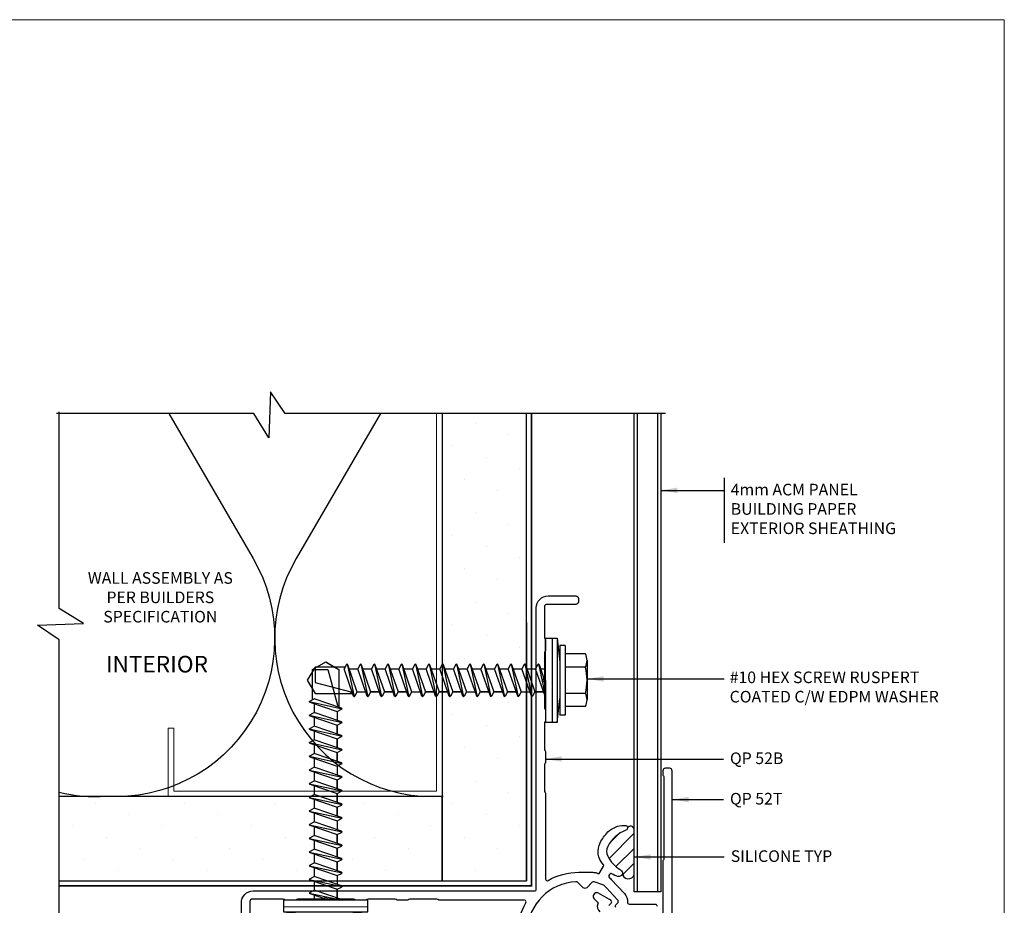
# Model space of a CAD drawing. Units: millimetres. Extents: x -6 to 3822, y -456 to 426.
# Drawn here: x 660 to 808, y -386 to -252 of the extents above; entities that cross this region are included whole.
import ezdxf
from ezdxf.enums import TextEntityAlignment as Align

# ---------------------------------------------------------------- set-up
doc = ezdxf.new("R2010")
doc.units = ezdxf.units.MM
doc.linetypes.add('DASHED2', pattern=[0.375, 0.25, -0.125])
doc.layers.add('border', color=4, linetype='Continuous', lineweight=20)
for name, color, linetype in [('Dim', 8, 'Continuous'), ('FASTENER', 9, 'Continuous'), ('OTHER MATERIAL', 8, 'Continuous'), ('PANEL', 140, 'Continuous'), ('Shape', 140, 'Continuous'), ('SILICONE', 8, 'Continuous'), ('TEXT', 6, 'Continuous')]:
    doc.layers.add(name, color=color, linetype=linetype)
doc.styles.add('DIM', font='simplex.shx')
doc.styles.add('EZ-Metric', font='simplex.shx', dxfattribs={"height": 2})
doc.dimstyles.new('EZ-mmX1', dxfattribs={"dimtxt": 2, "dimasz": 2.5, "dimexe": 1, "dimexo": 0.5, "dimgap": 1, "dimtad": 0, "dimtih": 1, "dimtoh": 1, "dimzin": 4, "dimdsep": 46, "dimtxsty": 'EZ-Metric', "dimcen": 1, "dimazin": 3, "dimtfac": 1, "dimtofl": 0, "dimtmove": 0, "dimatfit": 3, "dimfxl": 1, "dimarcsym": 0})

# ---------------------------------------------------------------- blocks, each defined once
blk = doc.blocks.new('QP Typ Detail Template')
at = {"layer": 'border', "color": 4}
blk.add_lwpolyline([(0, 203.2), (266.7, 203.2), (266.7, 0), (0, 0)], close=True, dxfattribs=at)
at = {"layer": 'TEXT', "color": 2, "style": 'DIM'}
blk.add_attdef('DESCRIPTION', text='', height=2.54, dxfattribs=at).set_placement((217.87, 21.17), align=Align.MIDDLE_CENTER)
at = {"layer": 'TEXT', "color": 3, "linetype": 'Continuous', "ltscale": 2, "style": 'DIM'}
for tag, p in [('SCALE', (233.27, 12.41)), ('DATEDWN', (233.26, 7.93))]:
    blk.add_attdef(tag, text='', height=1.58, dxfattribs=at).set_placement(p, align=Align.TOP_CENTER)
at = {"layer": 'TEXT', "color": 2, "linetype": 'Continuous', "ltscale": 2, "style": 'DIM'}
blk.add_attdef('DWGNUMBER', text='', height=2.54, dxfattribs=at).set_placement((253.82, 4.93), align=Align.MIDDLE)
blk = doc.blocks.new('#10HHx1.5 SELF DRILLING SCREW')
at = {"layer": 'FASTENER'}
for p, q in [((-0.1395, 0.2362), (-0.1395, 0.1161)), ((0.1723, 0.2362), (0.1723, 0.1161)), ((-0.1905, 0.1161), (0.2233, 0.1161)), ((-0.1905, 0.0854), (0.2233, 0.0854)), ((-0.0777, -0.0391), (0.0364, 0)), ((0.1136, 0.0002), (0.1139, -0.0001)), ((-0.0811, -0.0423), (0.1139, -0.0001)), ((-0.0811, -0.0423), (-0.0777, -0.0391)), ((-0.0811, -0.0423), (-0.0777, -0.0456)), ((-0.0777, -0.0456), (-0.0518, -0.059)), ((-0.0518, -0.0303), (-0.0518, -0.0002)), ((0.1105, -0.0033), (-0.0518, -0.059)), ((0.0846, -0.0646), (0.0846, -0.0122)), ((0.0846, -0.0122), (0.0846, -0.0645)), ((0.1139, -0.0001), (0.1105, -0.0033)), ((-0.0811, -0.1234), (0.1139, -0.0812)), ((-0.0777, -0.1202), (0.0846, -0.0645)), ((-0.0518, -0.1114), (-0.0518, -0.059)), ((0.1105, -0.0844), (-0.0518, -0.1401)), ((0.0846, -0.0645), (0.1105, -0.0779)), ((0.0846, -0.1457), (0.0846, -0.0933)), ((0.1105, -0.0779), (0.1139, -0.0812)), ((0.1139, -0.0812), (0.1105, -0.0844)), ((-0.0811, -0.1234), (-0.0777, -0.1202)), ((-0.0811, -0.1234), (-0.0777, -0.1267)), ((-0.0811, -0.2046), (0.1139, -0.1624)), ((-0.0777, -0.1267), (-0.0518, -0.1401)), ((-0.0777, -0.2014), (0.0846, -0.1457)), ((-0.0518, -0.1925), (-0.0518, -0.1401)), ((0.1105, -0.1656), (-0.0518, -0.2213)), ((0.0846, -0.1457), (0.1105, -0.1591)), ((0.0846, -0.2268), (0.0846, -0.1744)), ((0.0846, -0.1744), (0.0846, -0.2267)), ((0.1105, -0.1591), (0.1139, -0.1624)), ((0.1139, -0.1624), (0.1105, -0.1656)), ((-0.0811, -0.2046), (-0.0777, -0.2014)), ((-0.0811, -0.2046), (-0.0777, -0.2079)), ((-0.0777, -0.2079), (-0.0518, -0.2213)), ((-0.0777, -0.2824), (0.0846, -0.2267)), ((-0.0518, -0.2736), (-0.0518, -0.2212)), ((0.0846, -0.2267), (0.1105, -0.2402)), ((-0.0811, -0.2856), (0.1139, -0.2434)), ((-0.0811, -0.2856), (-0.0777, -0.2824)), ((-0.0811, -0.2856), (-0.0777, -0.2889)), ((-0.0777, -0.2889), (-0.0518, -0.3023)), ((0.1105, -0.2467), (-0.0518, -0.3023)), ((0.0846, -0.3079), (0.0846, -0.2555)), ((0.0846, -0.2555), (0.0846, -0.3078)), ((0.1105, -0.2402), (0.1139, -0.2434)), ((0.1139, -0.2434), (0.1105, -0.2467)), ((-0.0811, -0.3667), (0.1139, -0.3245)), ((-0.0777, -0.3635), (0.0846, -0.3078)), ((-0.0518, -0.3547), (-0.0518, -0.3023)), ((0.1105, -0.3278), (-0.0518, -0.3834)), ((0.0846, -0.3078), (0.1105, -0.3213)), ((0.0846, -0.389), (0.0846, -0.3366)), ((0.0846, -0.3366), (0.0846, -0.3889)), ((0.1105, -0.3213), (0.1139, -0.3245)), ((0.1139, -0.3245), (0.1105, -0.3278)), ((-0.0811, -0.3667), (-0.0777, -0.3635)), ((-0.0811, -0.3667), (-0.0777, -0.37)), ((-0.0811, -0.4478), (0.1139, -0.4056)), ((-0.0777, -0.37), (-0.0518, -0.3834)), ((-0.0777, -0.4446), (0.0846, -0.3889)), ((-0.0518, -0.4358), (-0.0518, -0.3834)), ((0.1105, -0.4089), (-0.0518, -0.4645)), ((0.0846, -0.3889), (0.1105, -0.4024)), ((0.1105, -0.4024), (0.1139, -0.4056)), ((0.1139, -0.4056), (0.1105, -0.4089)), ((-0.0811, -0.4478), (-0.0777, -0.4446)), ((-0.0811, -0.4478), (-0.0777, -0.4511)), ((-0.0777, -0.4511), (-0.0518, -0.4645)), ((-0.0518, -0.5169), (-0.0518, -0.4645)), ((0.0846, -0.4701), (0.0846, -0.4177)), ((-0.0811, -0.529), (0.1139, -0.4868)), ((-0.0777, -0.5258), (0.0846, -0.4701)), ((0.1105, -0.4901), (-0.0518, -0.5457)), ((0.0846, -0.4701), (0.1105, -0.4836)), ((0.0846, -0.5513), (0.0846, -0.4988)), ((0.0846, -0.4988), (0.0846, -0.5512)), ((0.1105, -0.4836), (0.1139, -0.4868)), ((0.1139, -0.4868), (0.1105, -0.4901)), ((-0.0811, -0.529), (-0.0777, -0.5258)), ((-0.0811, -0.529), (-0.0777, -0.5323)), ((-0.0811, -0.61), (0.1139, -0.5678)), ((-0.0777, -0.5323), (-0.0518, -0.5457)), ((-0.0777, -0.6068), (0.0846, -0.5512)), ((-0.0518, -0.598), (-0.0518, -0.5456)), ((0.1105, -0.5711), (-0.0518, -0.6267)), ((0.0846, -0.5512), (0.1105, -0.5646)), ((0.0846, -0.6324), (0.0846, -0.58)), ((0.0846, -0.58), (0.0846, -0.6323)), ((0.1105, -0.5646), (0.1139, -0.5678)), ((0.1139, -0.5678), (0.1105, -0.5711)), ((-0.0811, -0.61), (-0.0777, -0.6068)), ((-0.0811, -0.61), (-0.0777, -0.6133)), ((-0.0777, -0.6133), (-0.0518, -0.6267)), ((-0.0777, -0.6879), (0.0846, -0.6323)), ((-0.0518, -0.6791), (-0.0518, -0.6267)), ((0.0846, -0.6323), (0.1105, -0.6457)), ((-0.0811, -0.6911), (0.1139, -0.6489)), ((-0.0811, -0.6911), (-0.0777, -0.6879)), ((-0.0811, -0.6911), (-0.0777, -0.6944)), ((-0.0777, -0.6944), (-0.0518, -0.7078)), ((0.1105, -0.6522), (-0.0518, -0.7078)), ((0.0846, -0.7135), (0.0846, -0.6611)), ((0.0846, -0.6611), (0.0846, -0.7134)), ((0.1105, -0.6457), (0.1139, -0.6489)), ((0.1139, -0.6489), (0.1105, -0.6522)), ((-0.0811, -0.7722), (0.1139, -0.73)), ((-0.0777, -0.769), (0.0846, -0.7134)), ((-0.0518, -0.7602), (-0.0518, -0.7078)), ((0.1105, -0.7333), (-0.0518, -0.7889)), ((0.0846, -0.7134), (0.1105, -0.7268)), ((0.0846, -0.7946), (0.0846, -0.7422)), ((0.1105, -0.7268), (0.1139, -0.73)), ((0.1139, -0.73), (0.1105, -0.7333)), ((-0.0811, -0.7722), (-0.0777, -0.769)), ((-0.0811, -0.7722), (-0.0777, -0.7755)), ((-0.0811, -0.8534), (0.1139, -0.8112)), ((-0.0777, -0.7755), (-0.0518, -0.7889)), ((-0.0777, -0.8502), (0.0846, -0.7946)), ((-0.0518, -0.8413), (-0.0518, -0.7889)), ((0.1105, -0.8145), (-0.0518, -0.8701)), ((0.0846, -0.7946), (0.1105, -0.808)), ((0.1105, -0.808), (0.1139, -0.8112)), ((0.1139, -0.8112), (0.1105, -0.8145)), ((-0.0811, -0.8534), (-0.0777, -0.8502)), ((-0.0811, -0.8534), (-0.0777, -0.8567)), ((-0.0777, -0.8567), (-0.0518, -0.8701)), ((-0.0777, -0.9312), (0.0846, -0.8756)), ((-0.0518, -0.9224), (-0.0518, -0.87)), ((0.0846, -0.8757), (0.0846, -0.8233)), ((0.0846, -0.8233), (0.0846, -0.8756)), ((0.0846, -0.8756), (0.1105, -0.889)), ((-0.0811, -0.9345), (0.1139, -0.8922)), ((-0.0811, -0.9345), (-0.0777, -0.9312)), ((-0.0811, -0.9345), (-0.0777, -0.9377)), ((0.1105, -0.8955), (-0.0518, -0.9511)), ((0.0846, -0.9568), (0.0846, -0.9044)), ((0.0846, -0.9044), (0.0846, -0.9567)), ((0.1105, -0.889), (0.1139, -0.8922)), ((0.1139, -0.8922), (0.1105, -0.8955)), ((-0.0811, -1.0156), (0.1139, -0.9733)), ((-0.0777, -0.9377), (-0.0518, -0.9511)), ((-0.0777, -1.0123), (0.0846, -0.9567)), ((-0.0518, -1.0035), (-0.0518, -0.9511)), ((0.1105, -0.9766), (-0.0518, -1.0323)), ((0.0846, -0.9567), (0.1105, -0.9701)), ((0.0846, -1.0379), (0.0846, -0.9855)), ((0.0846, -0.9855), (0.0846, -1.0378)), ((0.1105, -0.9701), (0.1139, -0.9733)), ((0.1139, -0.9733), (0.1105, -0.9766)), ((-0.0811, -1.0156), (-0.0777, -1.0123)), ((-0.0811, -1.0156), (-0.0777, -1.0188)), ((-0.0777, -1.0188), (-0.0518, -1.0323)), ((-0.0777, -1.0934), (0.0846, -1.0378)), ((-0.0518, -1.0846), (-0.0518, -1.0323)), ((0.0846, -1.0378), (0.1105, -1.0512)), ((0.1105, -1.0512), (0.1139, -1.0544)), ((-0.0811, -1.0967), (0.1139, -1.0544)), ((-0.0811, -1.0967), (-0.0777, -1.0934)), ((-0.0811, -1.0967), (-0.0777, -1.0999)), ((-0.0777, -1.0999), (-0.0518, -1.1134)), ((0.1105, -1.0577), (-0.0518, -1.1134)), ((0.0846, -1.119), (0.0846, -1.0666)), ((0.1139, -1.0544), (0.1105, -1.0577)), ((-0.0811, -1.1779), (0.1139, -1.1356)), ((-0.0777, -1.1746), (0.0846, -1.119)), ((-0.0518, -1.1657), (-0.0518, -1.1134)), ((0.1105, -1.1389), (-0.0518, -1.1946)), ((0.0846, -1.119), (0.1105, -1.1324)), ((0.1105, -1.1324), (0.1139, -1.1356)), ((0.1139, -1.1356), (0.1105, -1.1389)), ((-0.0811, -1.1779), (-0.0777, -1.1746)), ((-0.0811, -1.1779), (-0.0777, -1.1811)), ((-0.0777, -1.1811), (-0.0518, -1.1946))]:
    blk.add_line(p, q, dxfattribs=at)
at = {"layer": 'FASTENER', "linetype": 'Continuous'}
for p, q in [((-0.1005, 0.246), (0.1333, 0.246)), ((-0.0615, 0.2362), (-0.0615, 0.1161)), ((0.0944, 0.2362), (0.0944, 0.1161)), ((-0.1905, 0.1161), (-0.1905, 0.0854)), ((0.2233, 0.1161), (0.2233, 0.0854)), ((0.0289, -1.3679), (0.0857, -1.1559)), ((0.0857, -1.1559), (0.0942, -1.1559)), ((0.0942, -1.3679), (0.0942, -1.1445)), ((-0.0613, -1.1896), (-0.0613, -1.3679)), ((-0.0613, -1.3679), (0.0289, -1.3679)), ((-0.0613, -1.3679), (0.0164, -1.4146)), ((0.0164, -1.4146), (0.0942, -1.3679)), ((0.02, -1.4125), (0.0942, -1.3679))]:
    blk.add_line(p, q, dxfattribs=at)
at = {"layer": 'FASTENER', "ltscale": 0.5}
for p, q in [((-0.2336, 0.0684), (-0.0911, 0.0854)), ((0.2664, 0.0696), (0.1239, 0.0854)), ((-0.2336, 0.0384), (0.2664, 0.0396))]:
    blk.add_line(p, q, dxfattribs=at)
blk.add_lwpolyline([(-0.2336, 0.0684), (0.2664, 0.0696), (0.2664, 0.0006), (-0.2336, -0.0006)], close=True, dxfattribs=at)
at = {"layer": 'FASTENER', "linetype": 'Continuous'}
for centre, radius, start, end in [((-0.1005, 0.1639), 0.0821, 61.65532, 118.34468), ((0.0164, -0.0676), 0.3136, 75.60753, 104.39247), ((0.1333, 0.1639), 0.0821, 61.65532, 118.34468)]:
    blk.add_arc(centre, radius, start, end, dxfattribs=at)

msp = doc.modelspace()

# ---------------------------------------------------------------- hatches: boundary and pattern name
at = {"layer": 'Dim'}
h = msp.add_hatch(dxfattribs=at)
h.set_pattern_fill('DOTS', color=256, scale=3, angle=45)
h.set_pattern_definition([(45, (274, 0), (-1.683798, 5.051394), [0, -4.7625])])
h.paths.add_polyline_path([(704.359, -371.868), (703.574, -371.599), (703.701, -371.478), (704.359, -371.136), (704.359, -369.811), (703.574, -369.542), (703.724, -369.398), (682.362, -369.398), (665.918, -369.398), (665.918, -382.093), (704.131, -382.093), (703.574, -381.902), (703.701, -381.78), (704.359, -381.439), (704.359, -380.109), (703.574, -379.84), (703.701, -379.718), (704.359, -379.376), (704.359, -378.051), (703.574, -377.782), (703.701, -377.66), (704.359, -377.319), (704.359, -375.991), (703.574, -375.722), (703.701, -375.6), (704.359, -375.259), (704.359, -373.931), (703.574, -373.662), (703.701, -373.54), (704.359, -373.199)])
h.paths.add_polyline_path([(723.637, -369.398), (707.824, -369.398), (707.824, -370.267), (708.609, -370.536), (708.482, -370.658), (707.824, -370.998), (707.824, -372.325), (708.609, -372.594), (708.482, -372.715), (707.824, -373.056), (707.824, -374.387), (708.609, -374.656), (708.482, -374.778), (707.824, -375.119), (707.824, -376.447), (708.609, -376.716), (708.482, -376.838), (707.824, -377.179), (707.824, -378.507), (708.609, -378.776), (708.482, -378.898), (707.824, -379.239), (707.824, -380.565), (708.609, -380.834), (708.482, -380.955), (707.824, -381.296), (707.824, -382.093), (723.638, -382.093)])
h.paths.add_polyline_path([(736.333, -353.592), (735.528, -353.592), (735.116, -354.388), (735.105, -354.336), (735.022, -354.25), (734.797, -353.592), (733.471, -353.592), (733.059, -354.388), (733.047, -354.336), (732.965, -354.25), (732.739, -353.592), (731.411, -353.592), (730.999, -354.388), (730.987, -354.336), (730.905, -354.25), (730.679, -353.592), (729.351, -353.592), (728.939, -354.388), (728.927, -354.336), (728.845, -354.25), (728.619, -353.592), (727.288, -353.592), (726.876, -354.388), (726.865, -354.336), (726.782, -354.25), (726.557, -353.592), (725.23, -353.592), (724.818, -354.388), (724.807, -354.336), (724.725, -354.25), (724.499, -353.592), (723.638, -353.592), (723.638, -382.094), (736.333, -382.093)])
h.paths.add_polyline_path([(736.333, -311.686), (723.637, -311.686), (723.638, -349.484), (723.735, -349.383), (723.817, -349.469), (724.043, -350.127), (725.368, -350.127), (725.781, -349.331), (725.792, -349.383), (725.875, -349.469), (726.1, -350.127), (727.431, -350.127), (727.844, -349.331), (727.855, -349.383), (727.937, -349.469), (728.163, -350.127), (729.491, -350.127), (729.904, -349.331), (729.915, -349.383), (729.997, -349.469), (730.223, -350.127), (731.551, -350.127), (731.964, -349.331), (731.975, -349.383), (732.057, -349.469), (732.283, -350.127), (733.608, -350.127), (734.021, -349.331), (734.032, -349.383), (734.115, -349.469), (734.34, -350.127), (735.671, -350.127), (736.084, -349.331), (736.095, -349.383), (736.177, -349.469), (736.333, -349.923)])
at = {"layer": 'SILICONE', "ltscale": 0.5}
h = msp.add_hatch(dxfattribs=at)
h.set_pattern_fill('ANSI31', color=256, scale=12.7, angle=180)
h.set_pattern_definition([(225, (4942.983, -268.3038), (1.122532, -1.122532), [])])
edge = h.paths.add_edge_path()
edge.add_arc((753.112, -379.221), 5.08, 110.44298, 153.07396, ccw=False)
edge.add_arc((751.205, -374.104), 0.381, 290.44298, 372.52769)
edge.add_arc((752.004, -374.389), 0.564, 17.22188, 139.26407, ccw=False)
edge.add_line((752.543, -374.222), (752.583, -381.116))
edge.add_arc((751.709, -380.86), 0.911, 182.59007, 343.6826, ccw=False)
edge.add_arc((750.256, -380.901), 0.543, 0, 59.46507)
edge.add_arc((753.112, -376.058), 5.08, 222.0581, 239.46507, ccw=False)
edge.add_arc((749.152, -379.631), 0.254, 42.0581, 99.66573)
edge.add_arc((749.067, -379.13), 0.254, 154.76283, 279.66573, ccw=False)
edge.add_arc((748.607, -378.914), 0.254, 334.76283, 392.37046)
edge.add_arc((753.112, -376.058), 5.08, 206.92604, 212.37046, ccw=False)
edge.add_arc((749.999, -377.64), 1.587, 153.07396, 206.92604, ccw=False)

# ---------------------------------------------------------------- linework, layer by layer
at = {"layer": 'Dim'}
msp.add_line((766.129, -321.36), (766.129, -331.17), dxfattribs=at)
at = {"layer": 'Dim', "linetype": 'Continuous'}
for points in [[(757.283, -311.686), (700.002, -311.686), (697.798, -308.419), (697.548, -315.349), (695.289, -311.686), (665.555, -311.686)], [(665.918, -403.528), (665.918, -345.77), (662.651, -343.566), (669.581, -343.316), (665.918, -341.057), (665.918, -311.402)]]:
    msp.add_lwpolyline(points, dxfattribs=at)
at = {"layer": 'OTHER MATERIAL', "ltscale": 0.5}
msp.add_line((736.333, -343.185), (736.333, -382.093), dxfattribs=at)
at = {"layer": 'OTHER MATERIAL', "linetype": 'DASHED2', "ltscale": 10, "const_width": 0.25}
msp.add_lwpolyline([(737.087, -311.686), (737.087, -382.847), (665.918, -382.847)], dxfattribs=at)
at = {"layer": 'OTHER MATERIAL'}
for points in [[(682.449, -311.686), (695.159, -333.503, -0.6002785), (672.996, -369.349)], [(714.359, -311.686), (701.65, -333.503, 0.6002785), (723.813, -369.349)], [(665.918, -368.745, 0.074795), (672.996, -369.349)]]:
    msp.add_lwpolyline(points, format="xyb", dxfattribs=at)
at = {"layer": 'OTHER MATERIAL', "lineweight": 20}
msp.add_lwpolyline([(723.637, -311.686), (723.637, -369.398), (682.362, -369.398), (682.362, -359.069), (683.209, -359.069), (683.209, -368.552), (722.791, -368.551), (722.791, -311.686)], dxfattribs=at)
at = {"layer": 'OTHER MATERIAL'}
for points in [[(723.637, -311.686), (723.638, -382.094), (736.333, -382.093), (736.333, -311.686)], [(665.918, -382.093), (723.638, -382.093), (723.637, -369.398), (665.918, -369.398)]]:
    msp.add_lwpolyline(points, dxfattribs=at)
at = {"layer": 'PANEL'}
for p, q in [((753.091, -383.737), (753.091, -311.686)), ((756.075, -311.686), (756.075, -383.737))]:
    msp.add_line(p, q, dxfattribs=at)
msp.add_lwpolyline([(756.583, -311.686), (756.583, -383.737), (752.583, -383.737), (752.583, -311.686)], dxfattribs=at)
at = {"layer": 'Shape'}
for points in [[(693.392, -389.571), (693.392, -385.379, -0.4142136), (695.17, -383.601), (737.583, -383.601, 0.4142136), (737.833, -383.351), (737.833, -340.938, -0.4142136), (739.611, -339.16), (743.803, -339.16, -0.4142136), (744.183, -339.54), (744.183, -340.05, -0.4142136), (743.803, -340.43), (739.436, -340.43, 0.4142136), (739.055, -340.811), (739.055, -345.321, 0.1512871), (739.144, -345.608, -0.1512871), (739.233, -345.895), (739.233, -347.222, -0.1510909), (739.144, -347.509, 0.1510885), (739.055, -347.797), (739.055, -351.61, 1), (739.055, -352.11), (739.055, -355.923, 0.151281), (739.144, -356.21, -0.151281), (739.233, -356.497), (739.233, -357.824, -0.1512871), (739.144, -358.111, 0.1512871), (739.055, -358.398), (739.055, -362.193, 0.1512871), (739.144, -362.48, -0.1512871), (739.233, -362.767), (739.233, -364.094, -0.1512848), (739.144, -364.381, 0.1512855), (739.055, -364.668), (739.055, -368.463, 0.1512855), (739.144, -368.75, -0.1512848), (739.233, -369.037), (739.233, -381.822, 0.5780302), (739.608, -382.038, -0.1321715), (744.22, -380.798), (746.372, -380.798, -0.0830936), (746.909, -380.888), (747.124, -380.962, 0.36357), (747.424, -380.847), (747.955, -379.892, 0.3267268), (747.919, -379.599, -0.3163517), (747.451, -376.346, -0.0794663), (748.63, -374.723, -0.1984579), (751.051, -373.723), (751.205, -373.723, -0.8358112), (751.338, -374.461, 0.1881883), (748.583, -376.921, 0.2393963), (748.583, -378.358, 0.1429401), (750.531, -380.434, -0.8805069), (750.106, -381.423, -0.0706453), (749.226, -381.03, 0.4300181), (748.874, -381.12), (748.778, -381.293, 0.3873437), (748.856, -381.62, -0.0550913), (749.13, -381.857), (751.105, -383.974, -0.2094254), (751.578, -385.32, 0.4364371), (751.827, -385.589), (755.758, -385.589, -0.4814803), (756.006, -385.9, -0.3500011)], [(758.293, -403.041), (758.293, -365.511, 0.4142136), (757.913, -365.131), (757.274, -365.131, 0.4142136), (756.893, -365.512), (756.893, -366.017, 0.1736547), (756.98, -366.259, -0.1736547), (757.066, -366.5), (757.066, -378.719, -0.1719308), (756.981, -378.959, 0.1719308), (756.896, -379.199), (756.896, -391.782, -0.6188187)], [(749.816, -386.073, -0.4142136), (749.816, -385.714), (750.074, -385.456, 0.4040262), (750.083, -384.927), (748.415, -383.138), (748.113, -382.814, 0.1227846), (748.011, -382.748), (746.528, -382.237, 0.2867454), (746.269, -382.297), (745.44, -383.126, -0.4142136), (744.902, -383.126), (744.096, -382.319, 0.2127218), (743.807, -382.209, 0.3835012), (736.441, -389.575, 0.2127218)], [(748.759, -385.796), (749.113, -385.441, 0.4142136), (749.113, -385.088), (748.99, -384.965, 0.1139356), (748.845, -384.874), (747.123, -383.901, 0.7954359), (746.567, -384.791), (747.058, -385.281, -0.3112861), (747.109, -385.56, 0.3500116), (747.42, -386.771)], [(735.03, -389.988, -0.1321715), (736.27, -385.376, 0.5780302), (736.054, -385.001), (723.269, -385.001, -0.1512848), (722.982, -384.912, 0.1512855), (722.695, -384.823), (718.9, -384.823, 0.1512855), (718.613, -384.912, -0.1512848), (718.326, -385.001), (716.999, -385.001, -0.1512871), (716.712, -384.912, 0.1512871), (716.425, -384.823), (712.63, -384.823, 0.1512871), (712.343, -384.912, -0.1512871), (712.056, -385.001), (710.729, -385.001, -0.151281), (710.442, -384.912, 0.151281), (710.155, -384.823), (706.342, -384.823, 1), (705.842, -384.823), (702.029, -384.823, 0.1510885), (701.741, -384.912, -0.1510909), (701.454, -385.001), (700.127, -385.001, -0.1512871), (699.84, -384.912, 0.1512871), (699.553, -384.823), (695.043, -384.823, 0.4142136), (694.662, -385.204), (694.662, -389.571, -0.4142136)]]:
    msp.add_lwpolyline(points, format="xyb", dxfattribs=at)
at = {"layer": 'SILICONE', "ltscale": 0.5}
for centre, radius, start, end in [((752.042, -374.341), 0.514, 13.33743, 152.55608), ((751.709, -380.86), 0.911, 182.59007, 343.6826)]:
    msp.add_arc(centre, radius, start, end, dxfattribs=at)

# ---------------------------------------------------------------- block references
at = {"layer": 'Dim'}
msp.add_blockref('QP Typ Detail Template', (541.65, -455.542), dxfattribs=at)
at = {"layer": 'FASTENER', "ltscale": 5, "yscale": 25.4, "zscale": 25.4}
for p, xscale, rotation in [((739.23, -351.443), 25.4, 270), ((705.675, -384.998), -25.4, 179.9999999976723)]:
    msp.add_blockref('#10HHx1.5 SELF DRILLING SCREW', p, dxfattribs=dict(at, xscale=xscale, rotation=rotation))

# ---------------------------------------------------------------- texts
at = {"layer": 'Dim', "char_height": 1.75, "style": 'EZ-Metric'}
for s, insert, attachment_point in [('4mm ACM PANEL\\PBUILDING PAPER\\PEXTERIOR SHEATHING', (767.129, -322.26), 1), ('WALL ASSEMBLY AS\\PPER BUILDERS\\PSPECIFICATION', (681.177, -335.575), 2), ('QP 52B', (767.013, -362.738), 1), ('QP 52T', (767.013, -368.836), 1), ('SILICONE TYP', (767.129, -377.486), 1)]:
    msp.add_mtext(s, dxfattribs=dict(at, insert=insert, attachment_point=attachment_point))
at = {"layer": 'Dim', "style": 'EZ-Metric'}
for s, width, gutter_width, insert, char_height, attachment_point in [('INTERIOR', 19.13922, 8.75, (680.663, -349.438), 2.5, 5), ('\\A1;#10 HEX SCREW RUSPERT COATED C/W EDPM WASHER', 35.24065, 10, (766.966, -350.546), 1.75, 1)]:
    msp.add_mtext_dynamic_manual_height_columns(s, width=width, gutter_width=gutter_width, heights=[0], dxfattribs=dict(at, insert=insert, char_height=char_height, attachment_point=attachment_point))

# ---------------------------------------------------------------- leaders
at = {"layer": 'Dim', "annotation_type": 0, "has_hookline": 1, "hookline_direction": 0}
for points, text_width in [([(756.583, -323.26), (766.129, -323.26)], 27.917), ([(739.154, -363.738), (766.013, -363.738)], 9.667), ([(758.293, -369.836), (766.013, -369.836)], 9.667), ([(752.583, -378.486), (766.129, -378.486)], 17.333)]:
    msp.add_leader(points, dimstyle='EZ-mmX1', override={"dimasz": 2.5}, dxfattribs=dict(at, text_width=text_width))
at = {"layer": 'Dim'}
msp.add_leader([(745.478, -351.66), (766.129, -351.66)], dimstyle='EZ-mmX1', override={"dimasz": 2.5}, dxfattribs=at)

doc.saveas('drawing.dxf')
